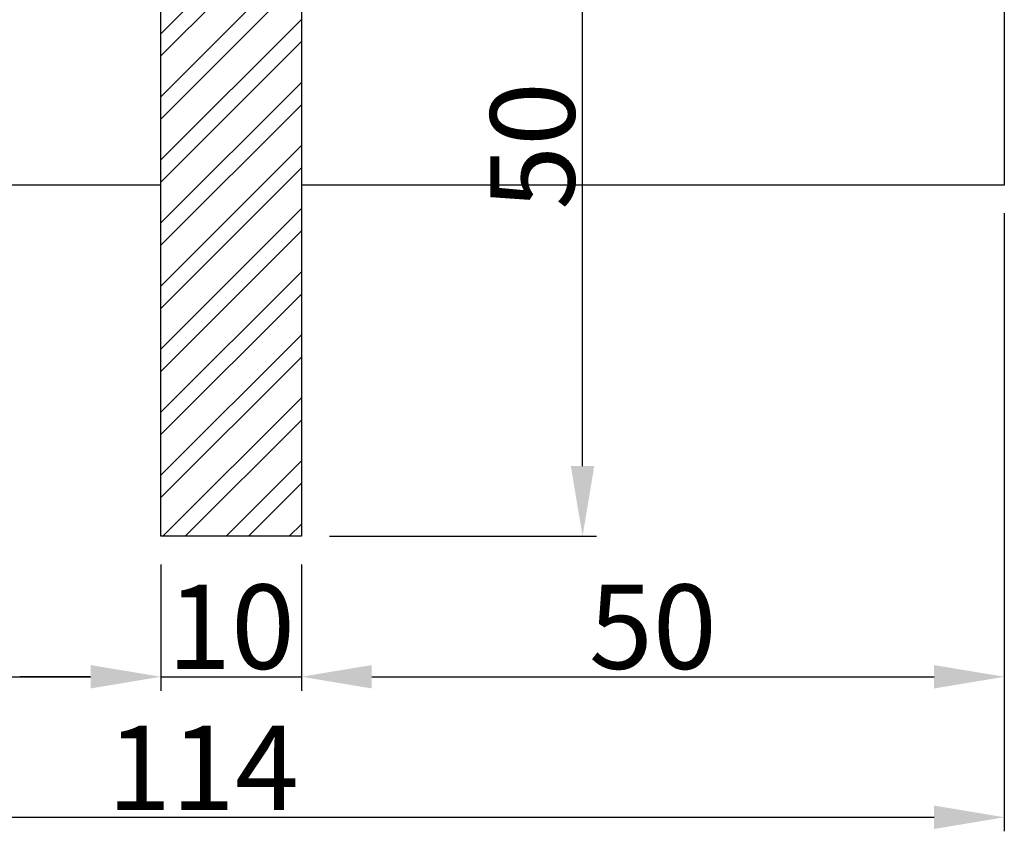
# Model space of a CAD drawing. Units: millimetres. Extents: x 612 to 1800, y -2257 to -1417.
# Drawn here: x 1463 to 1533, y -2012 to -1954 of the extents above; entities that cross this region are included whole.
import ezdxf

# ---------------------------------------------------------------- set-up
doc = ezdxf.new("R2010")
doc.units = ezdxf.units.MM
doc.layers.get('DEFPOINTS').update_dxf_attribs({"lineweight": 0})
for name, color, linetype, lineweight in [('02 MEASURES', 156, 'Continuous', 13), ('03 FRAME', 40, 'Continuous', 25), ('09 ALUMINIUM', 55, 'Continuous', 25), ('10 ALUMINIUM HATCH', 55, 'Continuous', 0)]:
    doc.layers.add(name, color=color, linetype=linetype, lineweight=lineweight)
doc.styles.add('M1x2', font='arial.ttf', dxfattribs={"height": 6})
doc.dimstyles.new('M1x1 NY', dxfattribs={"dimtxt": 5, "dimasz": 5, "dimexe": 1, "dimexo": 2, "dimgap": 0.5, "dimtad": 1, "dimdec": 0, "dimdsep": 46, "dimtxsty": 'M1x2', "dimcen": -1, "dimclrd": 256, "dimclre": 256, "dimclrt": 256, "dimazin": 2, "dimtfac": 1, "dimtdec": 0, "dimtmove": 0, "dimatfit": 3, "dimfxl": 1, "dimtolj": 1, "dimarcsym": 0})

# ---------------------------------------------------------------- blocks, each defined once
blk = doc.blocks.new('*D496')
at = {"layer": '02 MEASURES', "lineweight": -2}
for p, q in [((1485.125498294932, -1941.012298569211), (1504.125498294932, -1941.012298569211)), ((1503.125498294932, -1986.012298569211), (1503.125498294932, -1946.012298569211)), ((1485.125498294932, -1991.012298569211), (1504.125498294932, -1991.012298569211))]:
    blk.add_line(p, q, dxfattribs=at)
at = {"layer": '02 MEASURES'}
for points in [[(1503.958831628265, -1946.012298569211), (1502.292164961599, -1946.012298569211), (1503.125498294932, -1941.012298569211)], [(1502.292164961599, -1986.012298569211), (1503.958831628265, -1986.012298569211), (1503.125498294932, -1991.012298569211)]]:
    blk.add_solid(points, dxfattribs=at)
at = {"layer": 'DEFPOINTS', "color": 0}
for p in [(1483.125498294932, -1941.012298569211), (1503.125498294932, -1941.012298569211), (1483.125498294932, -1991.012298569211)]:
    blk.add_point(p, dxfattribs=at)
at = {"layer": '02 MEASURES', "insert": (1499.562498294932, -1963.233317494289), "char_height": 6, "attachment_point": 5, "rotation": 90, "style": 'M1x2'}
blk.add_mtext('\\A1;50', dxfattribs=at)
blk = doc.blocks.new('*D497')
at = {"layer": '02 MEASURES', "lineweight": -2}
for p, q in [((1419.125498294932, -1968.012298569211), (1419.125498294932, -2002.012298569211)), ((1473.125498294932, -1993.012298569211), (1473.125498294932, -2002.012298569211)), ((1424.125498294932, -2001.012298569211), (1468.125498294932, -2001.012298569211))]:
    blk.add_line(p, q, dxfattribs=at)
at = {"layer": '02 MEASURES'}
for points in [[(1424.125498294932, -2000.178965235878), (1424.125498294932, -2001.845631902544), (1419.125498294932, -2001.012298569211)], [(1468.125498294932, -2001.845631902544), (1468.125498294932, -2000.178965235878), (1473.125498294932, -2001.012298569211)]]:
    blk.add_solid(points, dxfattribs=at)
at = {"layer": 'DEFPOINTS', "color": 0}
for p in [(1419.125498294932, -1966.012298569211), (1473.125498294932, -1991.012298569211), (1473.125498294932, -2001.012298569211)]:
    blk.add_point(p, dxfattribs=at)
at = {"layer": '02 MEASURES', "insert": (1446.125498294932, -1997.461298569211), "char_height": 6, "attachment_point": 5, "style": 'M1x2'}
blk.add_mtext('\\A1;54', dxfattribs=at)
blk = doc.blocks.new('*D498')
at = {"layer": '02 MEASURES', "lineweight": -2}
for p, q in [((1473.125498294932, -1993.012298569211), (1473.125498294932, -2002.012298569211)), ((1483.125498294932, -1993.012298569211), (1483.125498294932, -2002.012298569211)), ((1468.125498294932, -2001.012298569211), (1463.125498294932, -2001.012298569211)), ((1473.125498294932, -2001.012298569211), (1483.125498294932, -2001.012298569211)), ((1488.125498294932, -2001.012298569211), (1493.125498294932, -2001.012298569211))]:
    blk.add_line(p, q, dxfattribs=at)
at = {"layer": '02 MEASURES'}
for points in [[(1468.125498294932, -2001.845631902544), (1468.125498294932, -2000.178965235878), (1473.125498294932, -2001.012298569211)], [(1488.125498294932, -2000.178965235878), (1488.125498294932, -2001.845631902544), (1483.125498294932, -2001.012298569211)]]:
    blk.add_solid(points, dxfattribs=at)
at = {"layer": 'DEFPOINTS', "color": 0}
for p in [(1473.125498294932, -1991.012298569211), (1483.125498294932, -1991.012298569211), (1483.125498294932, -2001.012298569211)]:
    blk.add_point(p, dxfattribs=at)
at = {"layer": '02 MEASURES', "insert": (1478.125498294932, -1997.449298569211), "char_height": 6, "attachment_point": 5, "style": 'M1x2'}
blk.add_mtext('\\A1;10', dxfattribs=at)
blk = doc.blocks.new('*D499')
at = {"layer": '02 MEASURES', "lineweight": -2}
for p, q in [((1533.125498294932, -1968.012298569211), (1533.125498294932, -2002.012298569211)), ((1483.125498294932, -1993.012298569211), (1483.125498294932, -2002.012298569211)), ((1488.125498294932, -2001.012298569211), (1528.125498294932, -2001.012298569211))]:
    blk.add_line(p, q, dxfattribs=at)
at = {"layer": '02 MEASURES'}
for points in [[(1488.125498294932, -2000.178965235878), (1488.125498294932, -2001.845631902544), (1483.125498294932, -2001.012298569211)], [(1528.125498294932, -2001.845631902544), (1528.125498294932, -2000.178965235878), (1533.125498294932, -2001.012298569211)]]:
    blk.add_solid(points, dxfattribs=at)
at = {"layer": 'DEFPOINTS', "color": 0}
for p in [(1533.125498294932, -1966.012298569211), (1483.125498294932, -1991.012298569211), (1533.125498294932, -2001.012298569211)]:
    blk.add_point(p, dxfattribs=at)
at = {"layer": '02 MEASURES', "insert": (1508.125498294932, -1997.449298569211), "char_height": 6, "attachment_point": 5, "style": 'M1x2'}
blk.add_mtext('\\A1;50', dxfattribs=at)
blk = doc.blocks.new('*D500')
at = {"layer": '02 MEASURES', "lineweight": -2}
for p, q in [((1419.125498294932, -1968.012298569211), (1419.125498294932, -2012.012298569211)), ((1533.125498294932, -1968.012298569211), (1533.125498294932, -2012.012298569211)), ((1424.125498294932, -2011.012298569211), (1528.125498294932, -2011.012298569211))]:
    blk.add_line(p, q, dxfattribs=at)
at = {"layer": '02 MEASURES'}
for points in [[(1424.125498294932, -2010.178965235878), (1424.125498294932, -2011.845631902544), (1419.125498294932, -2011.012298569211)], [(1528.125498294932, -2011.845631902544), (1528.125498294932, -2010.178965235878), (1533.125498294932, -2011.012298569211)]]:
    blk.add_solid(points, dxfattribs=at)
at = {"layer": 'DEFPOINTS', "color": 0}
for p in [(1419.125498294932, -1966.012298569211), (1533.125498294932, -1966.012298569211), (1533.125498294932, -2011.012298569211)]:
    blk.add_point(p, dxfattribs=at)
at = {"layer": '02 MEASURES', "insert": (1476.125498294932, -2007.500298569211), "char_height": 6, "attachment_point": 5, "style": 'M1x2'}
blk.add_mtext('\\A1;114', dxfattribs=at)

msp = doc.modelspace()

# ---------------------------------------------------------------- hatches: boundary and pattern name
at = {"layer": '10 ALUMINIUM HATCH'}
h = msp.add_hatch(dxfattribs=at)
h.set_pattern_fill('STEEL', color=256, style=0)
h.set_pattern_definition([(45, (-61.21324827029673, -1106.910686555506), (-2.245064030267288, 2.245064030267288), []), (45, (-61.21324827029673, -1105.323186555506), (-2.245064030267288, 2.245064030267288), [])])
h.paths.add_polyline_path([(1473.125498294932, -1966.012298569211), (1473.125498294932, -1991.012298569211), (1483.125498294932, -1991.012298569211), (1483.125498294932, -1941.012298569211), (1473.125498294932, -1941.012298569211)])

# ---------------------------------------------------------------- linework, layer by layer
at = {"layer": '03 FRAME'}
for p, q in [((1533.125498294932, -1908.877636076164), (1533.125498294932, -1966.012298569211)), ((1473.125498294932, -1966.012298569211), (1419.125498294932, -1966.012298569211)), ((1533.125498294932, -1966.012298569211), (1483.125498294932, -1966.012298569211))]:
    msp.add_line(p, q, dxfattribs=at)
at = {"layer": '09 ALUMINIUM'}
for p, q in [((1473.125498294932, -1991.012298569211), (1473.125498294932, -1941.012298569211)), ((1483.125498294932, -1941.012298569211), (1483.125498294932, -1991.012298569211)), ((1483.125498294932, -1991.012298569211), (1473.125498294932, -1991.012298569211))]:
    msp.add_line(p, q, dxfattribs=at)

# ---------------------------------------------------------------- dimensions: what is measured, and where the dimension line sits
at = {"layer": '02 MEASURES'}
dim = msp.add_linear_dim(base=(1503.125498294932, -1941.012298569211), p1=(1483.125498294932, -1991.012298569211), p2=(1483.125498294932, -1941.012298569211), angle=90, dimstyle='M1x1 NY', dxfattribs=at)
dim.commit()
dim.dimension.update_dxf_attribs({"geometry": '*D496', "text_midpoint": (1503.125498294932, -1963.233317494289), "dimtype": 160})
for base, p1, p2, picture, middle in [((1473.125498294932, -2001.012298569211), (1419.125498294932, -1966.012298569211), (1473.125498294932, -1991.012298569211), '*D497', (1446.125498294932, -1997.461298569211)), ((1533.125498294932, -2011.012298569211), (1419.125498294932, -1966.012298569211), (1533.125498294932, -1966.012298569211), '*D500', (1476.125498294932, -2007.500298569211)), ((1533.125498294932, -2001.012298569211), (1483.125498294932, -1991.012298569211), (1533.125498294932, -1966.012298569211), '*D499', (1508.125498294932, -1997.449298569211)), ((1483.125498294932, -2001.012298569211), (1473.125498294932, -1991.012298569211), (1483.125498294932, -1991.012298569211), '*D498', (1478.125498294932, -1997.449298569211))]:
    dim = msp.add_linear_dim(base=base, p1=p1, p2=p2, dimstyle='M1x1 NY', dxfattribs=at)
    dim.commit()
    dim.dimension.update_dxf_attribs({"geometry": picture, "text_midpoint": middle})

doc.saveas('drawing.dxf')
